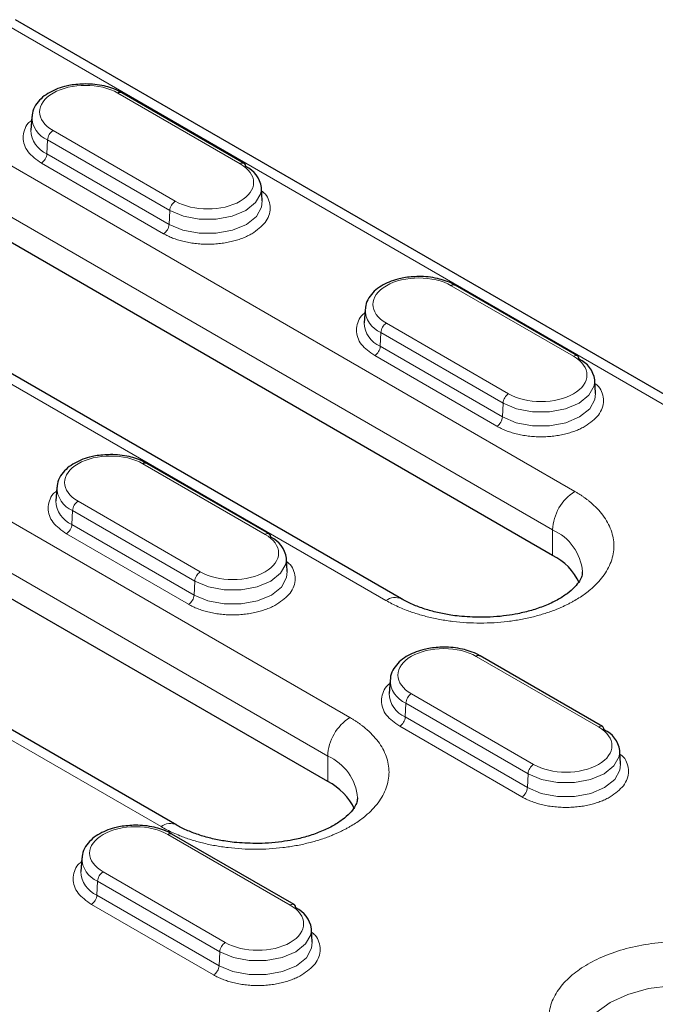
# Model space of a CAD drawing. Units: millimetres. Extents: x 0 to 420, y 0 to 297.
# Drawn here: x 120 to 128, y 108 to 120 of the extents above; entities that cross this region are included whole.
import ezdxf

# ---------------------------------------------------------------- set-up
doc = ezdxf.new("R2010")
doc.units = ezdxf.units.MM

msp = doc.modelspace()

# ---------------------------------------------------------------- linework, layer by layer
at = {"color": 8, "linetype": 'Continuous', "lineweight": 18}
for p, q in [((129.1603, 114.6868), (119.2608, 120.4017)), ((120.7647, 119.4871), (122.3203, 118.5891)), ((121.4942, 118.1122), (119.9386, 119.0102)), ((118.8012, 118.9117), (126.5794, 114.4215)), ((119.868, 118.8921), (119.8602, 118.7157)), ((121.4236, 117.994), (119.868, 118.8921)), ((119.8602, 118.7157), (121.4158, 117.8177)), ((121.3452, 117.6995), (119.7896, 118.5976)), ((118.5184, 118.4218), (126.2965, 113.9316)), ((121.4158, 117.8177), (121.4236, 117.994)), ((124.1752, 113.0336), (116.397, 117.5238)), ((113.8175, 117.2593), (123.717, 111.5444)), ((125.0073, 117.0379), (126.563, 116.1398)), ((113.5347, 116.7694), (123.4342, 111.0545)), ((125.7369, 115.6629), (124.1812, 116.561)), ((124.1106, 116.4429), (124.1028, 116.2665)), ((125.6662, 115.5448), (124.1106, 116.4429)), ((124.1028, 116.2665), (125.6584, 115.3684)), ((125.5878, 115.2503), (124.0322, 116.1484)), ((121.3128, 110.1565), (111.4133, 115.8714)), ((125.6584, 115.3684), (125.6662, 115.5448)), ((121.0829, 114.7724), (122.6385, 113.8743)), ((121.8124, 113.3974), (120.2568, 114.2955)), ((120.1862, 114.1773), (120.1784, 114.001)), ((121.7418, 113.2793), (120.1862, 114.1773)), ((120.1784, 114.001), (121.734, 113.1029)), ((121.6634, 112.9848), (120.1078, 113.8828)), ((126.2965, 113.6071), (126.2965, 113.9316)), ((121.734, 113.1029), (121.7418, 113.2793)), ((125.3255, 112.3231), (126.8812, 111.4251)), ((126.0551, 110.9482), (124.4994, 111.8462)), ((124.4288, 111.7281), (124.421, 111.5517)), ((125.9844, 110.83), (124.4288, 111.7281)), ((124.421, 111.5517), (125.9766, 110.6537)), ((125.906, 110.5355), (124.3504, 111.4336)), ((123.4342, 110.7301), (123.4342, 111.0545)), ((125.9766, 110.6537), (125.9844, 110.83)), ((121.4011, 110.0576), (122.9567, 109.1596)), ((122.1306, 108.6827), (120.575, 109.5807)), ((120.5044, 109.4626), (120.4966, 109.2862)), ((122.06, 108.5645), (120.5044, 109.4626)), ((120.4966, 109.2862), (122.0522, 108.3882)), ((121.9816, 108.27), (120.426, 109.1681)), ((122.0522, 108.3882), (122.06, 108.5645))]:
    msp.add_line(p, q, dxfattribs=at)
at = {"color": 7, "linetype": 'Continuous', "lineweight": 25}
for p, q in [((129.3603, 114.7066), (119.4608, 120.4215)), ((122.3703, 118.594), (120.8147, 119.4921)), ((119.6681, 119.1859), (119.6571, 119.0143)), ((122.6018, 118.1163), (122.5908, 118.2879)), ((126.2965, 113.6071), (118.5184, 118.0973)), ((124.3752, 113.0534), (116.597, 117.5436)), ((126.613, 116.1448), (125.0573, 117.0428)), ((123.9107, 116.7367), (123.8997, 116.5651)), ((123.4342, 110.7301), (113.5347, 116.4449)), ((121.5128, 110.1764), (111.6133, 115.8912)), ((126.8445, 115.667), (126.8334, 115.8386)), ((122.6885, 113.8793), (121.1329, 114.7773)), ((119.9863, 114.4712), (119.9753, 114.2995)), ((122.92, 113.4015), (122.909, 113.5731)), ((126.9312, 111.43), (125.3755, 112.3281)), ((124.2289, 112.0219), (124.2179, 111.8503)), ((127.1627, 110.9523), (127.1516, 111.1239)), ((123.0067, 109.1645), (121.4511, 110.0626)), ((120.3045, 109.7564), (120.2935, 109.5848)), ((123.2382, 108.6867), (123.2272, 108.8584))]:
    msp.add_line(p, q, dxfattribs=at)
at = {"color": 8, "linetype": 'Continuous', "lineweight": 18, "flags": 128}
for points in [[(122.5908, 118.2879), (122.5829, 118.2115), (122.5167, 118.094), (122.3909, 117.994), (122.2178, 117.9214), (122.0143, 117.8832), (121.8003, 117.8832), (121.5967, 117.9214), (121.4236, 117.994)], [(121.4158, 117.8177), (121.5917, 117.7439), (121.7985, 117.7051), (122.016, 117.7051), (122.2228, 117.7439), (122.3987, 117.8177), (122.5265, 117.9192), (122.5937, 118.0386), (122.6018, 118.1163)], [(126.8334, 115.8386), (126.8255, 115.7622), (126.7594, 115.6448), (126.6336, 115.5448), (126.4604, 115.4722), (126.2569, 115.434), (126.0429, 115.434), (125.8394, 115.4722), (125.6662, 115.5448)], [(125.6584, 115.3684), (125.8344, 115.2947), (126.0412, 115.2559), (126.2586, 115.2559), (126.4654, 115.2947), (126.6414, 115.3684), (126.7692, 115.47), (126.8364, 115.5894), (126.8445, 115.667)], [(122.909, 113.5731), (122.9011, 113.4967), (122.8349, 113.3792), (122.7091, 113.2793), (122.536, 113.2067), (122.3325, 113.1685), (122.1185, 113.1685), (121.9149, 113.2067), (121.7418, 113.2793)], [(121.734, 113.1029), (121.9099, 113.0291), (122.1167, 112.9903), (122.3342, 112.9903), (122.541, 113.0291), (122.7169, 113.1029), (122.8447, 113.2045), (122.9119, 113.3239), (122.92, 113.4015)], [(127.1516, 111.1239), (127.1437, 111.0475), (127.0776, 110.93), (126.9518, 110.83), (126.7786, 110.7574), (126.5751, 110.7193), (126.3611, 110.7193), (126.1576, 110.7574), (125.9844, 110.83)], [(125.9766, 110.6537), (126.1526, 110.5799), (126.3594, 110.5411), (126.5768, 110.5411), (126.7836, 110.5799), (126.9596, 110.6537), (127.0874, 110.7552), (127.1546, 110.8746), (127.1627, 110.9523)], [(123.2272, 108.8584), (123.2192, 108.782), (123.1531, 108.6645), (123.0273, 108.5645), (122.8542, 108.4919), (122.6507, 108.4537), (122.4367, 108.4537), (122.2331, 108.4919), (122.06, 108.5645)], [(122.0522, 108.3882), (122.2281, 108.3144), (122.4349, 108.2756), (122.6524, 108.2756), (122.8592, 108.3144), (123.0351, 108.3882), (123.1629, 108.4897), (123.2301, 108.6091), (123.2382, 108.6867)], [(126.6481, 107.389), (126.6563, 107.4714), (126.721, 107.6352), (126.8473, 107.7867), (127.0288, 107.918), (127.2564, 108.0228), (127.5187, 108.0957), (127.8025, 108.1331), (128.0936, 108.1331), (128.3774, 108.0957), (128.6397, 108.0228), (128.8673, 107.918)]]:
    msp.add_lwpolyline(points, dxfattribs=at)
at = {"color": 7, "linetype": 'Continuous', "lineweight": 25}
for centre, radius, start, end in [((120.7939, 119.4471), 0.0496, 65.2021, 126.10836), ((122.343, 118.5546), 0.048, 357.47922, 55.28496), ((122.2563, 118.243), 0.3375, 7.64685, 66.48925), ((125.0365, 116.9979), 0.0496, 65.2021, 126.10836), ((126.5856, 116.1053), 0.048, 357.47922, 55.28496), ((126.4989, 115.7937), 0.3375, 7.64685, 66.48925), ((121.1121, 114.7323), 0.0496, 65.2021, 126.10836), ((122.6612, 113.8398), 0.048, 357.47922, 55.28496), ((122.5745, 113.5282), 0.3375, 7.64685, 66.48925), ((125.9556, 112.9311), 0.7571, 25.34327, 63.24095), ((125.3547, 112.2831), 0.0496, 65.2021, 126.10836), ((126.9038, 111.3906), 0.048, 357.47922, 55.28496), ((126.8171, 111.079), 0.3375, 7.64685, 66.48925), ((123.0933, 110.054), 0.7571, 25.34327, 63.24095), ((122.9794, 109.1251), 0.048, 357.47922, 55.28496), ((122.8927, 108.8134), 0.3375, 7.64685, 66.48925)]:
    msp.add_arc(centre, radius, start, end, dxfattribs=at)
at = {"color": 8, "linetype": 'Continuous', "lineweight": 18}
for centre, radius, start, end in [((119.9941, 119.1923), 0.3257, 180.32432, 247.21373), ((119.9894, 119.022), 0.3324, 181.32722, 247.1193), ((120.0223, 118.88), 0.1548, 122.73408, 175.53351), ((119.7059, 118.7278), 0.1548, 302.73408, 355.53351), ((122.3495, 118.549), 0.0496, 65.2021, 126.10836), ((121.5779, 117.982), 0.1548, 122.73408, 175.53351), ((121.2615, 117.8297), 0.1548, 302.73408, 355.53351), ((124.2367, 116.7431), 0.3257, 180.32432, 247.21373), ((124.2321, 116.5728), 0.3324, 181.32722, 247.1193), ((124.2649, 116.4308), 0.1548, 122.73408, 175.53351), ((123.9485, 116.2785), 0.1548, 302.73408, 355.53351), ((126.5922, 116.0998), 0.0496, 65.2021, 126.10836), ((125.8206, 115.5328), 0.1548, 122.73408, 175.53351), ((125.5041, 115.3805), 0.1548, 302.73408, 355.53351), ((120.3123, 114.4776), 0.3257, 180.32432, 247.21373), ((126.9106, 113.9036), 0.6147, 122.60548, 177.39452), ((120.3076, 114.3072), 0.3324, 181.32722, 247.1193), ((120.3405, 114.1653), 0.1548, 122.73408, 175.53351), ((120.0241, 114.013), 0.1548, 302.73408, 355.53351), ((122.6677, 113.8343), 0.0496, 65.2021, 126.10836), ((126.0412, 113.3466), 0.6383, 4.73899, 66.41792), ((121.8961, 113.2672), 0.1548, 122.73408, 175.53351), ((121.5797, 113.115), 0.1548, 302.73408, 355.53351), ((124.2919, 112.8748), 0.1971, 64.91404, 126.30442), ((124.5549, 112.0283), 0.3257, 180.32432, 247.21373), ((124.5503, 111.858), 0.3324, 181.32722, 247.1193), ((124.5831, 111.716), 0.1548, 122.73408, 175.53351), ((124.0482, 111.0266), 0.6147, 122.60548, 177.39452), ((124.2667, 111.5638), 0.1548, 302.73408, 355.53351), ((126.9104, 111.385), 0.0496, 65.2021, 126.10836), ((123.1788, 110.4695), 0.6383, 4.73899, 66.41792), ((126.1388, 110.818), 0.1548, 122.73408, 175.53351), ((125.8223, 110.6657), 0.1548, 302.73408, 355.53351), ((121.4289, 110.004), 0.1916, 63.88815, 127.26897), ((121.4303, 110.0176), 0.0496, 65.2021, 126.10836), ((120.6305, 109.7628), 0.3257, 180.32432, 247.21373), ((120.6258, 109.5925), 0.3324, 181.32722, 247.1193), ((120.6587, 109.4505), 0.1548, 122.73408, 175.53351), ((120.3423, 109.2983), 0.1548, 302.73408, 355.53351), ((122.9859, 109.1195), 0.0496, 65.2021, 126.10836), ((122.2143, 108.5525), 0.1548, 122.73408, 175.53351), ((121.8979, 108.4002), 0.1548, 302.73408, 355.53351)]:
    msp.add_arc(centre, radius, start, end, dxfattribs=at)
for points, knots in [([(119.9386, 119.0102), (119.7106, 119.1418), (119.7106, 119.3555), (120.1666, 119.6187), (120.5367, 119.6187), (120.7647, 119.4871)], [0, 0, 0, 0, 0.5, 0.5, 1, 1, 1, 1]), ([(119.7896, 118.5976), (119.7263, 118.6427), (119.6291, 118.7122), (119.5685, 118.8282), (119.5504, 118.9222), (119.5702, 119.0154), (119.6024, 119.0922), (119.6499, 119.129), (119.6652, 119.1409)], [0, 0, 0, 0, 0.2912526, 0.448039, 0.6081526, 0.7682662, 0.9250526, 1, 1, 1, 1]), ([(122.3203, 118.5891), (122.4299, 118.5258), (122.4914, 118.4401), (122.4914, 118.2612), (122.4299, 118.1754), (122.3203, 118.1122)], [0, 0, 0, 0, 0.5, 0.5, 1, 1, 1, 1]), ([(122.5937, 118.2429), (122.609, 118.231), (122.6565, 118.1942), (122.6887, 118.1173), (122.7085, 118.0242), (122.6904, 117.9301), (122.6298, 117.8142), (122.5326, 117.7447), (122.4693, 117.6995)], [0, 0, 0, 0, 0.0749474, 0.2317338, 0.3918474, 0.551961, 0.7087474, 1, 1, 1, 1]), ([(122.4693, 117.6995), (122.4603, 117.6945), (122.4424, 117.6844), (122.414, 117.6702), (122.3847, 117.6568), (122.3543, 117.6443), (122.323, 117.6326), (122.2907, 117.6218), (122.2573, 117.6118), (122.2102, 117.5993), (122.1482, 117.5859), (122.0699, 117.574), (121.9893, 117.5667), (121.9073, 117.5643), (121.8253, 117.5667), (121.7447, 117.574), (121.6663, 117.5859), (121.5926, 117.6018), (121.5236, 117.6213), (121.4598, 117.6439), (121.3997, 117.6697), (121.3634, 117.6896), (121.3452, 117.6995)], [0, 0, 0, 0, 0.0302321, 0.0602655, 0.0901666, 0.1200027, 0.1498413, 0.1797503, 0.2097968, 0.2400471, 0.304317, 0.3686713, 0.4343087, 0.5000324, 0.5656698, 0.6313935, 0.6956634, 0.7600177, 0.8202676, 0.879988, 0.9397188, 1, 1, 1, 1]), ([(124.1812, 116.561), (123.9533, 116.6926), (123.9533, 116.9063), (124.4092, 117.1695), (124.7794, 117.1695), (125.0073, 117.0379)], [0, 0, 0, 0, 0.5, 0.5, 1, 1, 1, 1]), ([(124.0322, 116.1484), (123.969, 116.1935), (123.8717, 116.263), (123.8111, 116.3789), (123.793, 116.473), (123.8128, 116.5661), (123.845, 116.643), (123.8925, 116.6798), (123.9079, 116.6917)], [0, 0, 0, 0, 0.2912526, 0.448039, 0.6081526, 0.7682662, 0.9250526, 1, 1, 1, 1]), ([(126.8363, 115.7936), (126.8517, 115.7817), (126.8992, 115.745), (126.9314, 115.6681), (126.9512, 115.5749), (126.9331, 115.4809), (126.8725, 115.3649), (126.7752, 115.2955), (126.712, 115.2503)], [0, 0, 0, 0, 0.0749474, 0.2317338, 0.3918474, 0.551961, 0.7087474, 1, 1, 1, 1]), ([(126.563, 115.6629), (126.4534, 115.5997), (126.3048, 115.5642), (125.995, 115.5642), (125.8464, 115.5997), (125.7369, 115.6629)], [0, 0, 0, 0, 0.5, 0.5, 1, 1, 1, 1]), ([(126.712, 115.2503), (126.703, 115.2452), (126.685, 115.2351), (126.6566, 115.221), (126.6273, 115.2076), (126.597, 115.1951), (126.5656, 115.1834), (126.5333, 115.1726), (126.5, 115.1626), (126.4529, 115.1501), (126.3909, 115.1367), (126.3126, 115.1248), (126.232, 115.1175), (126.1499, 115.1151), (126.0679, 115.1175), (125.9873, 115.1248), (125.909, 115.1366), (125.8353, 115.1526), (125.7662, 115.172), (125.7024, 115.1946), (125.6423, 115.2205), (125.606, 115.2403), (125.5878, 115.2503)], [0, 0, 0, 0, 0.0302321, 0.0602655, 0.0901666, 0.1200027, 0.1498413, 0.1797503, 0.2097968, 0.2400471, 0.304317, 0.3686713, 0.4343087, 0.5000324, 0.5656698, 0.6313935, 0.6956634, 0.7600177, 0.8202676, 0.879988, 0.9397188, 1, 1, 1, 1]), ([(120.2568, 114.2955), (120.0288, 114.4271), (120.0288, 114.6408), (120.4848, 114.904), (120.8549, 114.904), (121.0829, 114.7724)], [0, 0, 0, 0, 0.5, 0.5, 1, 1, 1, 1]), ([(120.1078, 113.8828), (120.0445, 113.928), (119.9473, 113.9974), (119.8867, 114.1134), (119.8686, 114.2074), (119.8884, 114.3006), (119.9206, 114.3775), (119.9681, 114.4143), (119.9834, 114.4262)], [0, 0, 0, 0, 0.2912526, 0.448039, 0.6081526, 0.7682662, 0.9250526, 1, 1, 1, 1]), ([(126.5794, 114.4215), (126.5915, 114.4143), (126.6157, 114.4001), (126.6506, 114.378), (126.6844, 114.3553), (126.7169, 114.332), (126.7482, 114.3081), (126.8, 114.266), (126.8671, 114.2034), (126.9409, 114.1167), (127.0004, 114.025), (127.0592, 113.8957), (127.0894, 113.7275), (127.0592, 113.5593), (127.0004, 113.4301), (126.9409, 113.3383), (126.8671, 113.2516), (126.791, 113.1806), (126.7175, 113.1228), (126.6514, 113.0766), (126.6034, 113.0479), (126.5794, 113.0336)], [0, 0, 0, 0, 0.0194524, 0.0388709, 0.0582734, 0.0776782, 0.0971032, 0.1165667, 0.1783105, 0.2400936, 0.3044116, 0.368769, 0.5000067, 0.6312443, 0.6955623, 0.7599197, 0.8216636, 0.8834467, 0.9223131, 0.9611159, 1, 1, 1, 1]), ([(122.6385, 113.8743), (122.7481, 113.8111), (122.8096, 113.7253), (122.8096, 113.5464), (122.7481, 113.4607), (122.6385, 113.3974)], [0, 0, 0, 0, 0.5, 0.5, 1, 1, 1, 1]), ([(122.9119, 113.5281), (122.9272, 113.5162), (122.9747, 113.4794), (123.0069, 113.4026), (123.0267, 113.3094), (123.0086, 113.2153), (122.948, 113.0994), (122.8508, 113.0299), (122.7875, 112.9848)], [0, 0, 0, 0, 0.0749474, 0.2317338, 0.3918474, 0.551961, 0.7087474, 1, 1, 1, 1]), ([(122.6385, 113.3974), (122.529, 113.3342), (122.3804, 113.2986), (122.0705, 113.2986), (121.922, 113.3342), (121.8124, 113.3974)], [0, 0, 0, 0, 0.5, 0.5, 1, 1, 1, 1]), ([(122.7875, 112.9848), (122.7785, 112.9797), (122.7606, 112.9696), (122.7322, 112.9554), (122.7029, 112.942), (122.6725, 112.9295), (122.6412, 112.9179), (122.6089, 112.907), (122.5755, 112.8971), (122.5284, 112.8845), (122.4664, 112.8711), (122.3881, 112.8593), (122.3075, 112.852), (122.2255, 112.8496), (122.1435, 112.852), (122.0629, 112.8593), (121.9845, 112.8711), (121.9108, 112.8871), (121.8418, 112.9065), (121.778, 112.9291), (121.7179, 112.9549), (121.6816, 112.9748), (121.6634, 112.9848)], [0, 0, 0, 0, 0.0302321, 0.0602655, 0.0901666, 0.1200027, 0.1498413, 0.1797503, 0.2097968, 0.2400471, 0.304317, 0.3686713, 0.4343087, 0.5000324, 0.5656698, 0.6313935, 0.6956634, 0.7600177, 0.8202676, 0.879988, 0.9397188, 1, 1, 1, 1]), ([(126.5794, 113.0336), (126.567, 113.0266), (126.5424, 113.0126), (126.504, 112.9924), (126.4647, 112.973), (126.4244, 112.9542), (126.383, 112.9361), (126.3101, 112.9062), (126.2017, 112.8675), (126.0515, 112.8249), (125.8926, 112.7905), (125.6686, 112.7566), (125.3773, 112.7391), (125.086, 112.7566), (124.862, 112.7905), (124.7031, 112.8249), (124.5529, 112.8675), (124.4298, 112.9114), (124.3298, 112.9538), (124.2498, 112.992), (124.2001, 113.0197), (124.1752, 113.0336)], [0, 0, 0, 0, 0.0194524, 0.0388709, 0.0582734, 0.0776782, 0.0971032, 0.1165667, 0.1783105, 0.2400936, 0.3044116, 0.368769, 0.5000067, 0.6312443, 0.6955623, 0.7599197, 0.8216636, 0.8834467, 0.9223131, 0.9611159, 1, 1, 1, 1]), ([(124.4994, 111.8462), (124.3899, 111.9095), (124.3283, 111.9953), (124.3283, 112.1741), (124.3899, 112.2599), (124.609, 112.3864), (124.7576, 112.4219), (125.0674, 112.4219), (125.216, 112.3864), (125.3255, 112.3231)], [0, 0, 0, 0, 0.25, 0.25, 0.5, 0.5, 0.75, 0.75, 1, 1, 1, 1]), ([(124.3504, 111.4336), (124.2872, 111.4788), (124.1899, 111.5482), (124.1293, 111.6642), (124.1112, 111.7582), (124.131, 111.8514), (124.1632, 111.9282), (124.2107, 111.965), (124.226, 111.9769)], [0, 0, 0, 0, 0.2912526, 0.448039, 0.6081526, 0.7682662, 0.9250526, 1, 1, 1, 1]), ([(123.717, 111.5444), (123.7291, 111.5373), (123.7534, 111.5231), (123.7883, 111.5009), (123.822, 111.4783), (123.8545, 111.455), (123.8858, 111.4311), (123.9377, 111.389), (124.0047, 111.3264), (124.0785, 111.2397), (124.138, 111.148), (124.1968, 111.0187), (124.2271, 110.8505), (124.1968, 110.6823), (124.138, 110.553), (124.0785, 110.4613), (124.0047, 110.3746), (123.9286, 110.3035), (123.8551, 110.2458), (123.7891, 110.1996), (123.741, 110.1709), (123.717, 110.1565)], [0, 0, 0, 0, 0.0194524, 0.0388709, 0.0582734, 0.0776782, 0.0971032, 0.1165667, 0.1783105, 0.2400936, 0.3044116, 0.368769, 0.5000067, 0.6312443, 0.6955623, 0.7599197, 0.8216636, 0.8834467, 0.9223131, 0.9611159, 1, 1, 1, 1]), ([(127.1545, 111.0789), (127.1699, 111.067), (127.2174, 111.0302), (127.2496, 110.9533), (127.2694, 110.8602), (127.2513, 110.7661), (127.1907, 110.6502), (127.0934, 110.5807), (127.0302, 110.5355)], [0, 0, 0, 0, 0.0749474, 0.2317338, 0.3918474, 0.551961, 0.7087474, 1, 1, 1, 1]), ([(127.0302, 110.5355), (127.0212, 110.5305), (127.0032, 110.5204), (126.9748, 110.5062), (126.9455, 110.4928), (126.9152, 110.4803), (126.8838, 110.4686), (126.8515, 110.4578), (126.8182, 110.4478), (126.7711, 110.4353), (126.7091, 110.4219), (126.6307, 110.41), (126.5502, 110.4028), (126.4681, 110.4003), (126.3861, 110.4028), (126.3055, 110.41), (126.2272, 110.4219), (126.1535, 110.4378), (126.0844, 110.4573), (126.0206, 110.4799), (125.9605, 110.5057), (125.9242, 110.5256), (125.906, 110.5355)], [0, 0, 0, 0, 0.0302321, 0.0602655, 0.0901666, 0.1200027, 0.1498413, 0.1797503, 0.2097968, 0.2400471, 0.304317, 0.3686713, 0.4343087, 0.5000324, 0.5656698, 0.6313935, 0.6956634, 0.7600177, 0.8202676, 0.879988, 0.9397188, 1, 1, 1, 1]), ([(120.575, 109.5807), (120.4654, 109.6439), (120.4039, 109.7297), (120.4039, 109.9086), (120.4654, 109.9944), (120.6845, 110.1208), (120.8331, 110.1564), (121.143, 110.1564), (121.2915, 110.1208), (121.4011, 110.0576)], [0, 0, 0, 0, 0.25, 0.25, 0.5, 0.5, 0.75, 0.75, 1, 1, 1, 1]), ([(123.717, 110.1565), (123.7047, 110.1495), (123.68, 110.1356), (123.6416, 110.1154), (123.6023, 110.0959), (123.562, 110.0772), (123.5207, 110.0591), (123.4477, 110.0292), (123.3393, 109.9904), (123.1892, 109.9479), (123.0302, 109.9135), (122.8063, 109.8796), (122.5149, 109.8621), (122.2236, 109.8796), (121.9997, 109.9135), (121.8408, 109.9478), (121.6905, 109.9904), (121.5675, 110.0344), (121.4675, 110.0768), (121.3875, 110.115), (121.3377, 110.1427), (121.3128, 110.1565)], [0, 0, 0, 0, 0.0194524, 0.0388709, 0.0582734, 0.0776782, 0.0971032, 0.1165667, 0.1783105, 0.2400936, 0.3044116, 0.368769, 0.5000067, 0.6312443, 0.6955623, 0.7599197, 0.8216636, 0.8834467, 0.9223131, 0.9611159, 1, 1, 1, 1]), ([(120.426, 109.1681), (120.3627, 109.2132), (120.2655, 109.2827), (120.2049, 109.3986), (120.1868, 109.4927), (120.2066, 109.5859), (120.2388, 109.6627), (120.2863, 109.6995), (120.3016, 109.7114)], [0, 0, 0, 0, 0.2912526, 0.448039, 0.6081526, 0.7682662, 0.9250526, 1, 1, 1, 1]), ([(123.2301, 108.8133), (123.2454, 108.8015), (123.2929, 108.7647), (123.3251, 108.6878), (123.3449, 108.5946), (123.3268, 108.5006), (123.2662, 108.3846), (123.169, 108.3152), (123.1057, 108.27)], [0, 0, 0, 0, 0.0749474, 0.2317338, 0.3918474, 0.551961, 0.7087474, 1, 1, 1, 1]), ([(126.746, 107.02), (126.7339, 107.0272), (126.7096, 107.0414), (126.6748, 107.0636), (126.641, 107.0862), (126.6085, 107.1095), (126.5772, 107.1334), (126.5253, 107.1755), (126.4583, 107.2381), (126.3845, 107.3248), (126.325, 107.4165), (126.2662, 107.5458), (126.2359, 107.714), (126.2721, 107.9151), (126.3759, 108.1039), (126.5355, 108.2704), (126.7393, 108.4118), (126.9842, 108.5295), (127.2726, 108.6216), (127.5997, 108.6815), (127.948, 108.7024), (128.2394, 108.6849), (128.4633, 108.651), (128.6223, 108.6167), (128.7725, 108.574), (128.8955, 108.5301), (128.9955, 108.4877), (129.0756, 108.4495), (129.1253, 108.4218), (129.1502, 108.4079)], [0, 0, 0, 0, 0.0097307, 0.0194444, 0.0291502, 0.0388571, 0.0485741, 0.0583103, 0.0891965, 0.1201024, 0.1522763, 0.1844699, 0.2501191, 0.3157683, 0.3800532, 0.4417723, 0.5000033, 0.5582344, 0.6199535, 0.6842384, 0.7498876, 0.8155368, 0.8477107, 0.8799043, 0.9107905, 0.9416964, 0.9611386, 0.9805489, 1, 1, 1, 1]), ([(123.1057, 108.27), (123.0967, 108.2649), (123.0788, 108.2548), (123.0504, 108.2407), (123.0211, 108.2273), (122.9907, 108.2148), (122.9594, 108.2031), (122.9271, 108.1923), (122.8937, 108.1823), (122.8466, 108.1698), (122.7846, 108.1564), (122.7063, 108.1445), (122.6257, 108.1372), (122.5437, 108.1348), (122.4617, 108.1372), (122.3811, 108.1445), (122.3027, 108.1564), (122.229, 108.1723), (122.16, 108.1918), (122.0962, 108.2144), (122.0361, 108.2402), (121.9998, 108.26), (121.9816, 108.27)], [0, 0, 0, 0, 0.0302321, 0.0602655, 0.0901666, 0.1200027, 0.1498413, 0.1797503, 0.2097968, 0.2400471, 0.304317, 0.3686713, 0.4343087, 0.5000324, 0.5656698, 0.6313935, 0.6956634, 0.7600177, 0.8202676, 0.879988, 0.9397188, 1, 1, 1, 1])]:
    msp.add_open_spline(points, degree=3, knots=knots, dxfattribs=at)
at = {"color": 7, "linetype": 'Continuous', "lineweight": 25}
for points, knots in [([(120.3516, 119.6042), (120.2864, 119.6011), (120.195, 119.5967), (120.0694, 119.5682), (119.9709, 119.5357), (119.8688, 119.484), (119.7799, 119.4174), (119.7123, 119.3337), (119.6726, 119.2549), (119.6736, 119.2051), (119.6738, 119.191)], [0, 0, 0, 0, 0.1937037, 0.2711814, 0.3973838, 0.5245683, 0.6587267, 0.7975339, 0.9425811, 1, 1, 1, 1]), ([(120.8126, 119.4906), (120.8059, 119.4953), (120.7699, 119.5208), (120.6925, 119.5495), (120.5844, 119.5813), (120.4715, 119.6005), (120.391, 119.603), (120.3516, 119.6042)], [0, 0, 0, 0, 0.058268, 0.3142572, 0.52428, 0.7670961, 1, 1, 1, 1]), ([(124.5943, 117.155), (124.529, 117.1519), (124.4377, 117.1474), (124.312, 117.119), (124.2135, 117.0865), (124.1114, 117.0348), (124.0226, 116.9682), (123.9549, 116.8845), (123.9152, 116.8057), (123.9162, 116.7559), (123.9165, 116.7418)], [0, 0, 0, 0, 0.1937037, 0.2711814, 0.3973838, 0.5245683, 0.6587267, 0.7975339, 0.9425811, 1, 1, 1, 1]), ([(125.0553, 117.0414), (125.0486, 117.0461), (125.0125, 117.0716), (124.9351, 117.1003), (124.827, 117.1321), (124.7141, 117.1513), (124.6337, 117.1538), (124.5943, 117.155)], [0, 0, 0, 0, 0.058268, 0.3142572, 0.52428, 0.7670961, 1, 1, 1, 1]), ([(120.6698, 114.8895), (120.6046, 114.8863), (120.5132, 114.8819), (120.3876, 114.8535), (120.2891, 114.8209), (120.187, 114.7692), (120.0981, 114.7026), (120.0305, 114.619), (119.9908, 114.5402), (119.9917, 114.4904), (119.992, 114.4763)], [0, 0, 0, 0, 0.1937037, 0.2711814, 0.3973838, 0.5245683, 0.6587267, 0.7975339, 0.9425811, 1, 1, 1, 1]), ([(121.1308, 114.7758), (121.1241, 114.7805), (121.0881, 114.806), (121.0107, 114.8347), (120.9026, 114.8666), (120.7897, 114.8857), (120.7092, 114.8882), (120.6698, 114.8895)], [0, 0, 0, 0, 0.058268, 0.3142572, 0.52428, 0.7670961, 1, 1, 1, 1]), ([(126.6747, 113.3995), (126.6743, 113.3821), (126.6737, 113.3498), (126.6428, 113.2833), (126.5835, 113.2052), (126.4877, 113.1202), (126.3588, 113.0377), (126.204, 112.965), (126.0339, 112.9067), (125.8684, 112.8664), (125.7056, 112.8394), (125.5457, 112.8227), (125.433, 112.8206), (125.3773, 112.8195)], [0, 0, 0, 0, 0.115073, 0.2146674, 0.3142443, 0.412634, 0.5100187, 0.6063339, 0.6981289, 0.7833541, 0.8497477, 0.9257968, 1, 1, 1, 1]), ([(125.3773, 112.8195), (125.2867, 112.8222), (125.1592, 112.8259), (124.9773, 112.8503), (124.8288, 112.8788), (124.6649, 112.924), (124.5146, 112.9816), (124.4165, 113.0267), (124.3776, 113.0523), (124.3758, 113.0535)], [0, 0, 0, 0, 0.23742564, 0.33407169, 0.49215374, 0.65274693, 0.82087616, 0.9915283, 1, 1, 1, 1]), ([(124.9125, 112.4403), (124.8472, 112.4371), (124.7559, 112.4327), (124.6302, 112.4043), (124.5317, 112.3717), (124.4296, 112.32), (124.3408, 112.2534), (124.2731, 112.1697), (124.2334, 112.0909), (124.2344, 112.0411), (124.2347, 112.027)], [0, 0, 0, 0, 0.1937037, 0.2711814, 0.3973838, 0.5245683, 0.6587267, 0.7975339, 0.9425811, 1, 1, 1, 1]), ([(125.3735, 112.3266), (125.3668, 112.3313), (125.3307, 112.3568), (125.2533, 112.3855), (125.1452, 112.4174), (125.0323, 112.4365), (124.9519, 112.439), (124.9125, 112.4403)], [0, 0, 0, 0, 0.058268, 0.3142572, 0.52428, 0.7670961, 1, 1, 1, 1]), ([(123.8123, 110.5225), (123.812, 110.5051), (123.8113, 110.4728), (123.7805, 110.4063), (123.7211, 110.3281), (123.6253, 110.2432), (123.4964, 110.1607), (123.3416, 110.0879), (123.1715, 110.0297), (123.006, 109.9894), (122.8433, 109.9624), (122.6833, 109.9457), (122.5706, 109.9435), (122.5149, 109.9425)], [0, 0, 0, 0, 0.115073, 0.2146674, 0.3142443, 0.412634, 0.5100187, 0.6063339, 0.6981289, 0.7833541, 0.8497477, 0.9257968, 1, 1, 1, 1]), ([(120.988, 110.1747), (120.9228, 110.1716), (120.8314, 110.1672), (120.7058, 110.1387), (120.6072, 110.1062), (120.5052, 110.0545), (120.4163, 109.9879), (120.3487, 109.9042), (120.309, 109.8254), (120.3099, 109.7756), (120.3102, 109.7615)], [0, 0, 0, 0, 0.1937037, 0.2711814, 0.3973838, 0.5245683, 0.6587267, 0.7975339, 0.9425811, 1, 1, 1, 1]), ([(121.449, 110.0611), (121.4423, 110.0658), (121.4063, 110.0913), (121.3289, 110.12), (121.2208, 110.1518), (121.1079, 110.171), (121.0274, 110.1735), (120.988, 110.1747)], [0, 0, 0, 0, 0.058268, 0.3142572, 0.52428, 0.7670961, 1, 1, 1, 1]), ([(122.5149, 109.9425), (122.4243, 109.9451), (122.2968, 109.9489), (122.1149, 109.9733), (121.9664, 110.0018), (121.8025, 110.047), (121.6523, 110.1046), (121.5541, 110.1497), (121.5152, 110.1753), (121.5133, 110.1765)], [0, 0, 0, 0, 0.2373983, 0.3340332, 0.492097, 0.6526717, 0.8207816, 0.9914141, 1, 1, 1, 1])]:
    msp.add_open_spline(points, degree=3, knots=knots, dxfattribs=at)
at = {"color": 8, "linetype": 'Continuous', "lineweight": 18}
for points in [[(122.3203, 118.1122), (122.0924, 117.9806), (121.7222, 117.9806), (121.4942, 118.1122)], [(126.563, 116.1398), (126.7909, 116.0082), (126.7909, 115.7946), (126.563, 115.6629)], [(126.8812, 111.4251), (127.1091, 111.2935), (127.1091, 111.0798), (126.8812, 110.9482)], [(126.8812, 110.9482), (126.6532, 110.8166), (126.283, 110.8166), (126.0551, 110.9482)], [(122.9567, 109.1596), (123.1847, 109.028), (123.1847, 108.8143), (122.9567, 108.6827)], [(122.9567, 108.6827), (122.7287, 108.5511), (122.3586, 108.5511), (122.1306, 108.6827)]]:
    msp.add_open_spline(points, degree=3, dxfattribs=at)

doc.saveas('drawing.dxf')
